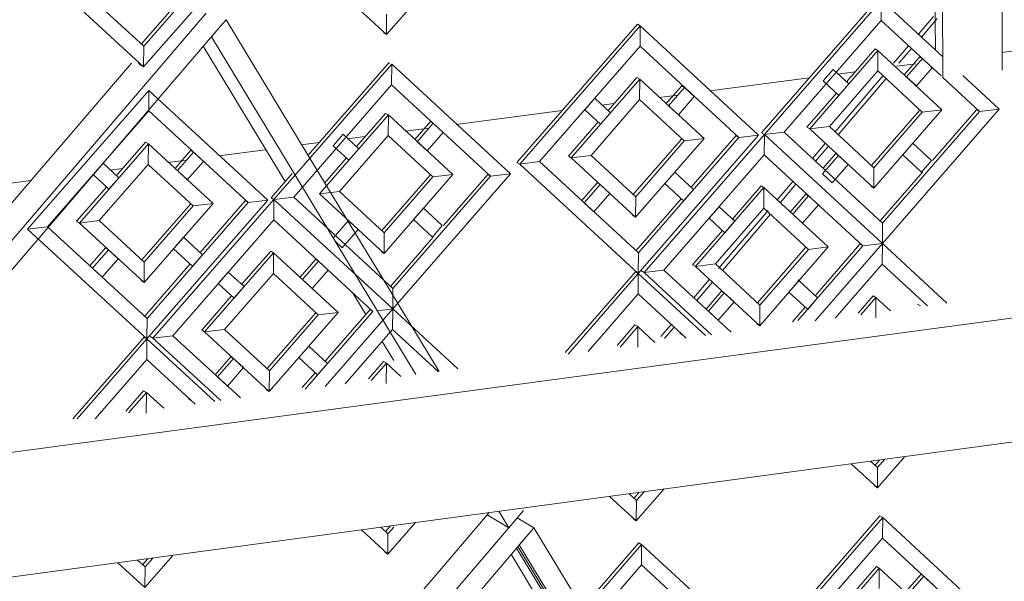
# Model space of a CAD drawing. Units: millimetres. Extents: x 471 to 686, y 185 to 337.
# Drawn here: x 670 to 670, y 256 to 256 of the extents above; entities that cross this region are included whole.
import ezdxf

# ---------------------------------------------------------------- set-up
doc = ezdxf.new("R2010")
doc.units = ezdxf.units.MM
for name, color, linetype, lineweight in [('A-FLOR', 192, 'Continuous', 9), ('A-GLAZ-CURT', 52, 'Continuous', 9), ('A-GLAZ-CWMG', 51, 'Continuous', 9)]:
    doc.layers.add(name, color=color, linetype=linetype, lineweight=lineweight)

# ---------------------------------------------------------------- blocks, each defined once
blk = doc.blocks.new('3D')
at = {"layer": 'A-FLOR'}
for p, q in [((438.93331, 222.87395), (438.92026, 222.87222)), ((438.90524, 222.87024), (438.90184, 222.86979)), ((438.88662, 222.86778), (438.86925, 222.86548)), ((438.89461, 222.86883), (438.89153, 222.86843)), ((438.86365, 222.86474), (438.86039, 222.86431)), ((438.85253, 222.86327), (438.85035, 222.86299)), ((438.84346, 222.86208), (438.82492, 222.85963)), ((438.82021, 222.859), (438.81602, 222.85845)), ((438.80906, 222.85753), (438.80595, 222.85712)), ((438.80101, 222.85647), (438.79787, 222.85605)), ((438.7916, 222.85522), (438.78351, 222.85415)), ((438.77786, 222.85341), (438.77457, 222.85297)), ((438.76667, 222.85193), (438.76446, 222.85164)), ((438.75063, 222.84981), (438.73885, 222.84825)), ((438.57184, 222.77884), (438.9335, 222.82735)), ((438.93355, 222.80573), (438.5719, 222.75687))]:
    blk.add_line(p, q, dxfattribs=at)
at = {"layer": 'A-GLAZ-CURT'}
for p, q in [((438.83384, 222.89948), (438.81277, 222.87532)), ((438.79148, 222.89389), (438.77033, 222.86968)), ((438.77036, 222.87328), (438.78801, 222.89348)), ((438.81277, 222.87532), (438.79253, 222.89401)), ((438.77033, 222.86968), (438.74949, 222.88889)), ((438.75297, 222.8893), (438.77036, 222.87328)), ((438.76994, 222.87366), (438.77743, 222.88223)), ((438.89871, 222.88167), (438.87828, 222.85818)), ((438.87879, 222.85789), (438.89921, 222.88138)), ((438.89921, 222.88138), (438.89918, 222.87781)), ((438.89921, 222.88138), (438.90992, 222.87146)), ((438.8128, 222.87891), (438.81277, 222.87532)), ((438.90832, 222.8785), (438.90567, 222.87539)), ((438.9062, 222.8749), (438.90896, 222.87814)), ((438.85659, 222.87715), (438.83556, 222.85301)), ((438.83607, 222.85271), (438.8571, 222.87686)), ((438.85659, 222.87715), (438.8571, 222.87686)), ((438.8571, 222.87686), (438.85707, 222.87328)), ((438.8571, 222.87686), (438.87774, 222.85776)), ((438.89918, 222.87781), (438.88223, 222.8583)), ((438.90963, 222.86812), (438.89918, 222.87781)), ((438.81277, 222.87532), (438.81227, 222.87561)), ((438.77036, 222.87328), (438.77033, 222.86968)), ((438.85707, 222.87328), (438.83952, 222.85313)), ((438.8743, 222.85734), (438.85707, 222.87328)), ((438.89811, 222.87286), (438.8931, 222.8671)), ((438.89811, 222.87286), (438.89862, 222.87257)), ((438.90396, 222.87338), (438.90134, 222.87031)), ((438.90229, 222.87031), (438.90449, 222.87289)), ((438.88669, 222.85884), (438.89862, 222.87257)), ((438.89862, 222.87257), (438.89859, 222.869)), ((438.89862, 222.87257), (438.9098, 222.86221)), ((438.90589, 222.87141), (438.90321, 222.86832)), ((438.90363, 222.86793), (438.9064, 222.87112)), ((438.9064, 222.87112), (438.90589, 222.87141)), ((438.90811, 222.86954), (438.9064, 222.87112)), ((438.76944, 222.87034), (438.76983, 222.86998)), ((438.77033, 222.86968), (438.76983, 222.86998)), ((438.79311, 222.84653), (438.81369, 222.87013)), ((438.81319, 222.87042), (438.79908, 222.85424)), ((438.81319, 222.87042), (438.81335, 222.87033)), ((438.81329, 222.87033), (438.81319, 222.87042)), ((438.81319, 222.87033), (438.81319, 222.87042)), ((438.81369, 222.87013), (438.81366, 222.86654)), ((438.81369, 222.87013), (438.83441, 222.85099)), ((438.90534, 222.86635), (438.90811, 222.86954)), ((438.85652, 222.86785), (438.85149, 222.86207)), ((438.85652, 222.86785), (438.85702, 222.86755)), ((438.8908, 222.86923), (438.88906, 222.86724)), ((438.89859, 222.869), (438.89013, 222.85926)), ((438.89353, 222.86671), (438.8908, 222.86923)), ((438.8995, 222.86815), (438.89113, 222.85833)), ((438.89166, 222.85784), (438.90003, 222.86766)), ((438.90636, 222.8618), (438.89859, 222.869)), ((438.90363, 222.86793), (438.90534, 222.86635)), ((438.91635, 222.86189), (438.90993, 222.86785)), ((438.91343, 222.8682), (438.91978, 222.86231)), ((438.81366, 222.86654), (438.79658, 222.84695)), ((438.83096, 222.85057), (438.81366, 222.86654)), ((438.84505, 222.8538), (438.85702, 222.86755)), ((438.85702, 222.86755), (438.85699, 222.86397)), ((438.85702, 222.86755), (438.86824, 222.85718)), ((438.86433, 222.86639), (438.86163, 222.86329)), ((438.86205, 222.8629), (438.86483, 222.8661)), ((438.86483, 222.8661), (438.86433, 222.86639)), ((438.86654, 222.86452), (438.86483, 222.8661)), ((438.88906, 222.86724), (438.89179, 222.86471)), ((438.89179, 222.86471), (438.89353, 222.86671)), ((438.75008, 222.84132), (438.77126, 222.86557)), ((438.77126, 222.86557), (438.77123, 222.86198)), ((438.77126, 222.86557), (438.79206, 222.84641)), ((438.84917, 222.86421), (438.84743, 222.86221)), ((438.85191, 222.86168), (438.84917, 222.86421)), ((438.86376, 222.86132), (438.86654, 222.86452)), ((438.89137, 222.8651), (438.88618, 222.85914)), ((438.85699, 222.86397), (438.8485, 222.85422)), ((438.86479, 222.85676), (438.85699, 222.86397)), ((438.86205, 222.8629), (438.86376, 222.86132)), ((438.77123, 222.86198), (438.75356, 222.84174)), ((438.78859, 222.84598), (438.77123, 222.86198)), ((438.80108, 222.8475), (438.8131, 222.86128)), ((438.81259, 222.86157), (438.80754, 222.85578)), ((438.81259, 222.86157), (438.8131, 222.86128)), ((438.8131, 222.86128), (438.81307, 222.85769)), ((438.8131, 222.86128), (438.82436, 222.85089)), ((438.84743, 222.86221), (438.85017, 222.85968)), ((438.85017, 222.85968), (438.85191, 222.86168)), ((438.89748, 222.85245), (438.90585, 222.86209)), ((438.9098, 222.86221), (438.89788, 222.84849)), ((438.89791, 222.85206), (438.90636, 222.8618)), ((438.91978, 222.86231), (438.89939, 222.83882)), ((438.89942, 222.84239), (438.91635, 222.86189)), ((438.90636, 222.8618), (438.9098, 222.86221)), ((438.90814, 222.85332), (438.91584, 222.86219)), ((438.91584, 222.86219), (438.91635, 222.86189)), ((438.91635, 222.86189), (438.91978, 222.86231)), ((438.82043, 222.86012), (438.81772, 222.85701)), ((438.81814, 222.85662), (438.82094, 222.85983)), ((438.82094, 222.85983), (438.82043, 222.86012)), ((438.82265, 222.85824), (438.82094, 222.85983)), ((438.84975, 222.86007), (438.84455, 222.85409)), ((438.88669, 222.85884), (438.88618, 222.85914)), ((438.89013, 222.85926), (438.88669, 222.85884)), ((438.89013, 222.85926), (438.89791, 222.85206)), ((438.80521, 222.85793), (438.80347, 222.85592)), ((438.81307, 222.85769), (438.80454, 222.84792)), ((438.80796, 222.85539), (438.80521, 222.85793)), ((438.82089, 222.85047), (438.81307, 222.85769)), ((438.81986, 222.85504), (438.82265, 222.85824)), ((438.87774, 222.85776), (438.85675, 222.83361)), ((438.85678, 222.83719), (438.8743, 222.85734)), ((438.8578, 222.83374), (438.87879, 222.85789)), ((438.86599, 222.84866), (438.87379, 222.85763)), ((438.87379, 222.85763), (438.8743, 222.85734)), ((438.8743, 222.85734), (438.87774, 222.85776)), ((438.87828, 222.85818), (438.87879, 222.85789)), ((438.87879, 222.85789), (438.87828, 222.85818)), ((438.87879, 222.85789), (438.87876, 222.85431)), ((438.88223, 222.8583), (438.87879, 222.85789)), ((438.87879, 222.85789), (438.89939, 222.83882)), ((438.89939, 222.83882), (438.87879, 222.85789)), ((438.88223, 222.8583), (438.89942, 222.84239)), ((438.89788, 222.84849), (438.88669, 222.85884)), ((438.75913, 222.84241), (438.77119, 222.85623)), ((438.77069, 222.85652), (438.76562, 222.85071)), ((438.77069, 222.85652), (438.77119, 222.85623)), ((438.77119, 222.85623), (438.77116, 222.85263)), ((438.77119, 222.85623), (438.78249, 222.84582)), ((438.80347, 222.85592), (438.80622, 222.85339)), ((438.81814, 222.85662), (438.81986, 222.85504)), ((438.85581, 222.84731), (438.86429, 222.85706)), ((438.86824, 222.85718), (438.85628, 222.84343)), ((438.85631, 222.84701), (438.86479, 222.85676)), ((438.86479, 222.85676), (438.86824, 222.85718)), ((438.88942, 222.85632), (438.88719, 222.8537)), ((438.88772, 222.85322), (438.88995, 222.85583)), ((438.90471, 222.85635), (438.90297, 222.85435)), ((438.90798, 222.85332), (438.90471, 222.85635)), ((438.77856, 222.85506), (438.77583, 222.85195)), ((438.77625, 222.85156), (438.77905, 222.85477)), ((438.77905, 222.85477), (438.77856, 222.85506)), ((438.78078, 222.85318), (438.77905, 222.85477)), ((438.80622, 222.85339), (438.80796, 222.85539)), ((438.84505, 222.8538), (438.84455, 222.85409)), ((438.8485, 222.85422), (438.84505, 222.8538)), ((438.8485, 222.85422), (438.85631, 222.84701)), ((438.87876, 222.85431), (438.86124, 222.83416)), ((438.89595, 222.8384), (438.87876, 222.85431)), ((438.88893, 222.85101), (438.89171, 222.8542)), ((438.8912, 222.85449), (438.88903, 222.852)), ((438.89171, 222.8542), (438.8912, 222.85449)), ((438.89341, 222.85262), (438.89171, 222.8542)), ((438.90297, 222.85435), (438.90624, 222.85132)), ((438.76328, 222.85287), (438.76152, 222.85086)), ((438.77116, 222.85263), (438.7626, 222.84284)), ((438.76603, 222.85033), (438.76328, 222.85287)), ((438.77901, 222.8454), (438.77116, 222.85263)), ((438.77798, 222.84997), (438.78078, 222.85318)), ((438.80579, 222.85378), (438.802, 222.84942)), ((438.83607, 222.85271), (438.83556, 222.85301)), ((438.83952, 222.85313), (438.83607, 222.85271)), ((438.85675, 222.83361), (438.83607, 222.85271)), ((438.83952, 222.85313), (438.85678, 222.83719)), ((438.85628, 222.84343), (438.84505, 222.8538)), ((438.89064, 222.84943), (438.89341, 222.85262)), ((438.90624, 222.85132), (438.90798, 222.85332)), ((438.76152, 222.85086), (438.76428, 222.84832)), ((438.77625, 222.85156), (438.77798, 222.84997)), ((438.79631, 222.85107), (438.79261, 222.84683)), ((438.81196, 222.84108), (438.82039, 222.85077)), ((438.82436, 222.85089), (438.81235, 222.83711)), ((438.81238, 222.8407), (438.82089, 222.85047)), ((438.83441, 222.85099), (438.81387, 222.8274)), ((438.8139, 222.83099), (438.83096, 222.85057)), ((438.82089, 222.85047), (438.82436, 222.85089)), ((438.8227, 222.84196), (438.83045, 222.85087)), ((438.83045, 222.85087), (438.83096, 222.85057)), ((438.83096, 222.85057), (438.83441, 222.85099)), ((438.86313, 222.8513), (438.86139, 222.84931)), ((438.86641, 222.84827), (438.86313, 222.8513)), ((438.88893, 222.85101), (438.89064, 222.84943)), ((438.89791, 222.85206), (438.89788, 222.84849)), ((438.899, 222.84278), (438.90641, 222.85132)), ((438.76386, 222.8487), (438.75863, 222.84271)), ((438.76428, 222.84832), (438.76603, 222.85033)), ((438.84958, 222.84944), (438.84688, 222.84634)), ((438.8473, 222.84595), (438.85008, 222.84915)), ((438.85008, 222.84915), (438.84958, 222.84944)), ((438.85179, 222.84757), (438.85008, 222.84915)), ((438.86139, 222.84931), (438.86467, 222.84627)), ((438.8782, 222.84888), (438.87318, 222.8431)), ((438.8782, 222.84888), (438.87871, 222.84859)), ((438.88376, 222.84968), (438.88101, 222.84645)), ((438.88154, 222.84596), (438.88429, 222.84919)), ((438.89788, 222.84849), (438.89737, 222.84878)), ((438.79658, 222.84695), (438.79311, 222.84653)), ((438.79658, 222.84695), (438.8139, 222.83099)), ((438.80454, 222.84792), (438.80108, 222.8475)), ((438.81235, 222.83711), (438.80108, 222.8475)), ((438.80454, 222.84792), (438.81238, 222.8407)), ((438.84901, 222.84437), (438.85179, 222.84757)), ((438.85631, 222.84701), (438.85628, 222.84343)), ((438.86467, 222.84627), (438.86641, 222.84827)), ((438.86676, 222.83484), (438.87871, 222.84859)), ((438.87871, 222.84859), (438.87868, 222.84501)), ((438.87871, 222.84859), (438.88991, 222.83823)), ((438.886, 222.84743), (438.88331, 222.84433)), ((438.88373, 222.84394), (438.88651, 222.84714)), ((438.88651, 222.84714), (438.886, 222.84743)), ((438.88821, 222.84556), (438.88651, 222.84714)), ((438.76997, 222.8359), (438.77852, 222.84569)), ((438.78249, 222.84582), (438.77044, 222.83201)), ((438.77047, 222.8356), (438.77901, 222.8454)), ((438.79206, 222.84641), (438.77091, 222.82216)), ((438.77094, 222.82575), (438.78859, 222.84598)), ((438.77197, 222.82229), (438.79311, 222.84653)), ((438.77901, 222.8454), (438.78249, 222.84582)), ((438.78023, 222.83726), (438.78809, 222.84628)), ((438.78809, 222.84628), (438.78859, 222.84598)), ((438.78859, 222.84598), (438.79206, 222.84641)), ((438.79261, 222.84683), (438.79311, 222.84653)), ((438.79311, 222.84653), (438.79261, 222.84683)), ((438.79311, 222.84653), (438.79308, 222.84294)), ((438.79311, 222.84653), (438.81387, 222.8274)), ((438.81387, 222.8274), (438.79311, 222.84653)), ((438.8473, 222.84595), (438.84901, 222.84437)), ((438.85632, 222.83754), (438.86425, 222.84666)), ((438.87087, 222.84524), (438.86914, 222.84324)), ((438.87361, 222.84271), (438.87087, 222.84524)), ((438.88544, 222.84237), (438.88821, 222.84556)), ((438.81923, 222.845), (438.81748, 222.843)), ((438.82252, 222.84196), (438.81923, 222.845)), ((438.85628, 222.84343), (438.85577, 222.84372)), ((438.87868, 222.84501), (438.87021, 222.83526)), ((438.87941, 222.84457), (438.87078, 222.83445)), ((438.87144, 222.83411), (438.87983, 222.84395)), ((438.88646, 222.83781), (438.87868, 222.84501)), ((438.88373, 222.84394), (438.88544, 222.84237)), ((438.75913, 222.84241), (438.75863, 222.84271)), ((438.7626, 222.84284), (438.75913, 222.84241)), ((438.77044, 222.83201), (438.75913, 222.84241)), ((438.7626, 222.84284), (438.77047, 222.8356)), ((438.79308, 222.84294), (438.77544, 222.82271)), ((438.81041, 222.82698), (438.79308, 222.84294)), ((438.80347, 222.83979), (438.80613, 222.84284)), ((438.80785, 222.84126), (438.80613, 222.84284)), ((438.81748, 222.843), (438.82078, 222.83996)), ((438.82078, 222.83996), (438.82252, 222.84196)), ((438.86914, 222.84324), (438.87187, 222.84071)), ((438.87187, 222.84071), (438.87361, 222.84271)), ((438.89942, 222.84239), (438.89939, 222.83882)), ((438.75356, 222.84174), (438.75008, 222.84132)), ((438.77091, 222.82216), (438.75008, 222.84132)), ((438.75356, 222.84174), (438.77094, 222.82575)), ((438.80505, 222.83805), (438.80785, 222.84126)), ((438.81238, 222.8407), (438.81235, 222.83711)), ((438.87145, 222.8411), (438.86625, 222.83513)), ((438.77734, 222.83992), (438.77559, 222.83791)), ((438.78065, 222.83688), (438.77734, 222.83992)), ((438.80385, 222.83916), (438.80505, 222.83805)), ((438.8134, 222.83129), (438.82095, 222.83996)), ((438.88464, 222.82536), (438.89595, 222.8384)), ((438.89939, 222.83882), (438.88766, 222.8253)), ((438.88766, 222.8253), (438.89939, 222.83882)), ((438.88766, 222.82972), (438.89545, 222.83869)), ((438.89545, 222.83869), (438.89595, 222.8384)), ((438.89595, 222.8384), (438.89939, 222.83882)), ((438.89939, 222.83882), (438.89936, 222.83524)), ((438.89939, 222.83882), (438.91066, 222.82839)), ((438.7637, 222.83805), (438.76097, 222.83492)), ((438.76139, 222.83454), (438.7642, 222.83775)), ((438.7642, 222.83775), (438.7637, 222.83805)), ((438.76592, 222.83616), (438.7642, 222.83775)), ((438.77559, 222.83791), (438.7789, 222.83487)), ((438.7789, 222.83487), (438.78065, 222.83688)), ((438.781, 222.82339), (438.79304, 222.8372)), ((438.79254, 222.83749), (438.78747, 222.83169)), ((438.79254, 222.83749), (438.79304, 222.8372)), ((438.79304, 222.8372), (438.79301, 222.83361)), ((438.79304, 222.8372), (438.80432, 222.82681)), ((438.81235, 222.83711), (438.81185, 222.8374)), ((438.85678, 222.83719), (438.85675, 222.83361)), ((438.87757, 222.82845), (438.88596, 222.83811)), ((438.88991, 222.83823), (438.87797, 222.82448)), ((438.878, 222.82806), (438.88646, 222.83781)), ((438.88646, 222.83781), (438.88991, 222.83823)), ((438.76312, 222.83295), (438.76592, 222.83616)), ((438.77047, 222.8356), (438.77044, 222.83201)), ((438.77048, 222.8261), (438.77847, 222.83526)), ((438.80039, 222.83605), (438.79767, 222.83293)), ((438.79809, 222.83254), (438.80089, 222.83575)), ((438.80089, 222.83575), (438.80039, 222.83605)), ((438.80261, 222.83417), (438.80089, 222.83575)), ((438.86676, 222.83484), (438.86625, 222.83513)), ((438.87021, 222.83526), (438.86676, 222.83484)), ((438.87021, 222.83526), (438.878, 222.82806)), ((438.89936, 222.83524), (438.89114, 222.82577)), ((438.90727, 222.82793), (438.89936, 222.83524)), ((438.76139, 222.83454), (438.76312, 222.83295)), ((438.78514, 222.83383), (438.78339, 222.83183)), ((438.79301, 222.83361), (438.78447, 222.82381)), ((438.7879, 222.8313), (438.78514, 222.83383)), ((438.80085, 222.82639), (438.79301, 222.83361)), ((438.79981, 222.83096), (438.80261, 222.83417)), ((438.85624, 222.83391), (438.84399, 222.81982)), ((438.8445, 222.81952), (438.85675, 222.83361)), ((438.85624, 222.83391), (438.85675, 222.83361)), ((438.85675, 222.83361), (438.85624, 222.83391)), ((438.85675, 222.83361), (438.85672, 222.83003)), ((438.85675, 222.83361), (438.86852, 222.82274)), ((438.8578, 222.83374), (438.85729, 222.83404)), ((438.86124, 222.83416), (438.8578, 222.83374)), ((438.86956, 222.82288), (438.8578, 222.83374)), ((438.86124, 222.83416), (438.87297, 222.82334)), ((438.87797, 222.82448), (438.86676, 222.83484)), ((438.77044, 222.83201), (438.76994, 222.83231)), ((438.78339, 222.83183), (438.78615, 222.82929)), ((438.79809, 222.83254), (438.79981, 222.83096)), ((438.86919, 222.83258), (438.86644, 222.82936)), ((438.86698, 222.82887), (438.86972, 222.83209)), ((438.8848, 222.83236), (438.88307, 222.83036)), ((438.88464, 222.83246), (438.8848, 222.83236)), ((438.88808, 222.82933), (438.8848, 222.83236)), ((438.78615, 222.82929), (438.7879, 222.8313)), ((438.8139, 222.83099), (438.81387, 222.8274)), ((438.85672, 222.83003), (438.84799, 222.81999)), ((438.86511, 222.82228), (438.85672, 222.83003)), ((438.87128, 222.83049), (438.86858, 222.82738)), ((438.869, 222.82699), (438.87178, 222.83019)), ((438.87178, 222.83019), (438.87128, 222.83049)), ((438.87349, 222.82862), (438.87178, 222.83019)), ((438.88307, 222.83036), (438.88635, 222.82733)), ((438.78572, 222.82968), (438.7805, 222.82369)), ((438.87071, 222.82542), (438.87349, 222.82862)), ((438.878, 222.82806), (438.87797, 222.82448)), ((438.88635, 222.82733), (438.88808, 222.82933)), ((438.89777, 222.82969), (438.89514, 222.82667)), ((438.89565, 222.82637), (438.89827, 222.8294)), ((438.89777, 222.82969), (438.89827, 222.8294)), ((438.89827, 222.8294), (438.89825, 222.82583)), ((438.89827, 222.8294), (438.9008, 222.82706)), ((438.90606, 222.82796), (438.90555, 222.82826)), ((438.7919, 222.81698), (438.80035, 222.82669)), ((438.80432, 222.82681), (438.79229, 222.813)), ((438.79232, 222.8166), (438.80085, 222.82639)), ((438.79855, 222.81337), (438.81041, 222.82698)), ((438.80085, 222.82639), (438.80432, 222.82681)), ((438.81387, 222.8274), (438.80206, 222.81384)), ((438.80206, 222.81384), (438.81387, 222.8274)), ((438.80206, 222.81826), (438.80991, 222.82728)), ((438.80991, 222.82728), (438.81041, 222.82698)), ((438.81117, 222.82707), (438.81387, 222.8274)), ((438.81387, 222.8274), (438.81384, 222.82382)), ((438.81387, 222.8274), (438.82523, 222.81694)), ((438.869, 222.82699), (438.87071, 222.82542)), ((438.88367, 222.82513), (438.88592, 222.82772)), ((438.77094, 222.82575), (438.77091, 222.82216)), ((438.85617, 222.8246), (438.85307, 222.82103)), ((438.85617, 222.8246), (438.85667, 222.82431)), ((438.86248, 222.82471), (438.8607, 222.82261)), ((438.87797, 222.82448), (438.87746, 222.82478)), ((438.781, 222.82339), (438.7805, 222.82369)), ((438.78447, 222.82381), (438.781, 222.82339)), ((438.79229, 222.813), (438.781, 222.82339)), ((438.78447, 222.82381), (438.79232, 222.8166)), ((438.81384, 222.82382), (438.80556, 222.8143)), ((438.82181, 222.81648), (438.81384, 222.82382)), ((438.85357, 222.82074), (438.85667, 222.82431)), ((438.85667, 222.82431), (438.85665, 222.82073)), ((438.85667, 222.82431), (438.85966, 222.82155)), ((438.86133, 222.82224), (438.86302, 222.82422)), ((438.86448, 222.82287), (438.86398, 222.82316)), ((438.77042, 222.82246), (438.75799, 222.80822)), ((438.75875, 222.80822), (438.77091, 222.82216)), ((438.77042, 222.82246), (438.77091, 222.82216)), ((438.77091, 222.82216), (438.77042, 222.82246)), ((438.77091, 222.82216), (438.77089, 222.81857)), ((438.77091, 222.82216), (438.78278, 222.81125)), ((438.77197, 222.82229), (438.77147, 222.82259)), ((438.77544, 222.82271), (438.77197, 222.82229)), ((438.78382, 222.81139), (438.77197, 222.82229)), ((438.77544, 222.82271), (438.78725, 222.81185)), ((438.79918, 222.82091), (438.79743, 222.81891)), ((438.80248, 222.81788), (438.79918, 222.82091)), ((438.84882, 222.82095), (438.84799, 222.81999)), ((438.77089, 222.81857), (438.76186, 222.80822)), ((438.77934, 222.81079), (438.77089, 222.81857)), ((438.78556, 222.81903), (438.78284, 222.81591)), ((438.78326, 222.81552), (438.78606, 222.81873)), ((438.78606, 222.81873), (438.78556, 222.81903)), ((438.78778, 222.81715), (438.78606, 222.81873)), ((438.79743, 222.81891), (438.80073, 222.81587)), ((438.80073, 222.81587), (438.80248, 222.81788)), ((438.81225, 222.81825), (438.8096, 222.81521)), ((438.8101, 222.81491), (438.81275, 222.81795)), ((438.81225, 222.81825), (438.81275, 222.81795)), ((438.81275, 222.81795), (438.81272, 222.81436)), ((438.81275, 222.81795), (438.81529, 222.81561)), ((438.78498, 222.81394), (438.78778, 222.81715)), ((438.79232, 222.8166), (438.79229, 222.813)), ((438.79805, 222.81366), (438.80031, 222.81626)), ((438.78326, 222.81552), (438.78498, 222.81394)), ((438.77034, 222.81312), (438.76722, 222.80953)), ((438.76772, 222.80923), (438.77084, 222.81282)), ((438.77034, 222.81312), (438.77084, 222.81282)), ((438.77084, 222.81282), (438.77081, 222.80922)), ((438.77084, 222.81282), (438.77385, 222.81006)), ((438.79229, 222.813), (438.79179, 222.8133)), ((438.77871, 222.81138), (438.77821, 222.81167)), ((438.76293, 222.80944), (438.76186, 222.80822)), ((438.89733, 222.80083), (438.89855, 222.7997)), ((438.89813, 222.80009), (438.89896, 222.80105)), ((438.9033, 222.80164), (438.89853, 222.79613)), ((438.89855, 222.7997), (438.89983, 222.80117)), ((438.89853, 222.79613), (438.89393, 222.80037)), ((438.89855, 222.7997), (438.89853, 222.79613)), ((438.85601, 222.79434), (438.8569, 222.79537)), ((438.86125, 222.79596), (438.8564, 222.79037)), ((438.85643, 222.79395), (438.85777, 222.79548)), ((438.89853, 222.79613), (438.89802, 222.79643)), ((438.8564, 222.79037), (438.85173, 222.79467)), ((438.85515, 222.79513), (438.85643, 222.79395)), ((438.85643, 222.79395), (438.8564, 222.79037)), ((438.8564, 222.79037), (438.8559, 222.79067)), ((438.89893, 222.79125), (438.87851, 222.76768)), ((438.87901, 222.76738), (438.89944, 222.79096)), ((438.89893, 222.79125), (438.89944, 222.79096)), ((438.89944, 222.79096), (438.89941, 222.78738)), ((438.89944, 222.79096), (438.92001, 222.77197)), ((438.813, 222.78456), (438.80838, 222.78881)), ((438.8118, 222.78927), (438.81303, 222.78814)), ((438.81261, 222.78853), (438.81345, 222.7895)), ((438.81781, 222.79009), (438.813, 222.78456)), ((438.81303, 222.78814), (438.81404, 222.7893)), ((438.81303, 222.78814), (438.813, 222.78456)), ((438.89941, 222.78738), (438.88246, 222.76781)), ((438.91658, 222.77154), (438.89941, 222.78738)), ((438.83547, 222.78563), (438.84344, 222.77249)), ((438.84407, 222.77211), (438.83571, 222.78591)), ((438.8363, 222.76204), (438.85733, 222.78627)), ((438.85682, 222.78657), (438.84696, 222.77521)), ((438.85682, 222.78657), (438.85733, 222.78627)), ((438.85733, 222.78627), (438.8573, 222.78269)), ((438.85733, 222.78627), (438.87797, 222.76725)), ((438.7693, 222.78353), (438.7706, 222.78235)), ((438.77017, 222.78273), (438.77108, 222.78377)), ((438.77545, 222.78436), (438.77057, 222.77875)), ((438.7706, 222.78235), (438.77194, 222.78389)), ((438.813, 222.78456), (438.8125, 222.78486)), ((438.77057, 222.77875), (438.76586, 222.78307)), ((438.7706, 222.78235), (438.77057, 222.77875)), ((438.8573, 222.78269), (438.83976, 222.76247)), ((438.87453, 222.76682), (438.8573, 222.78269)), ((438.88692, 222.76837), (438.89885, 222.78214)), ((438.89834, 222.78244), (438.89333, 222.77665)), ((438.89834, 222.78244), (438.89885, 222.78214)), ((438.89885, 222.78214), (438.89882, 222.77857)), ((438.89885, 222.78214), (438.91002, 222.77183)), ((438.90612, 222.78102), (438.90343, 222.77791)), ((438.90386, 222.77752), (438.90663, 222.78072)), ((438.90663, 222.78072), (438.90612, 222.78102)), ((438.90833, 222.77915), (438.90663, 222.78072))]:
    blk.add_line(p, q, dxfattribs=at)
at = {"layer": 'A-GLAZ-CWMG'}
for p, q in [((438.92033, 222.86911), (438.92006, 222.97719)), ((438.90993, 222.86773), (438.90966, 222.97586)), ((438.90858, 222.89838), (438.90863, 222.87776)), ((438.7813, 222.87904), (438.7155, 222.80224)), ((438.78474, 222.87791), (438.78379, 222.87681)), ((438.80231, 222.84891), (438.78474, 222.87791)), ((438.78379, 222.87681), (438.72049, 222.80291)), ((438.78379, 222.87681), (438.78218, 222.87492)), ((438.90863, 222.87776), (438.90864, 222.87264)), ((438.81791, 222.81596), (438.78218, 222.87492)), ((438.79508, 222.84966), (438.78076, 222.87328)), ((438.74475, 222.84295), (438.76822, 222.87033)), ((438.82195, 222.8165), (438.80231, 222.84891)), ((438.80916, 222.82642), (438.80682, 222.83028)), ((438.81403, 222.81838), (438.81201, 222.82171)), ((438.83413, 222.78919), (438.83239, 222.79206)), ((438.83508, 222.7903), (438.83668, 222.79218)), ((438.83508, 222.7903), (438.71208, 222.64594)), ((438.81737, 222.77619), (438.83069, 222.79182)), ((438.83036, 222.79144), (438.83413, 222.78919)), ((438.83413, 222.78919), (438.83508, 222.7903)), ((438.8356, 222.79091), (438.8385, 222.78918)), ((438.8385, 222.78918), (438.83755, 222.78807)), ((438.89019, 222.70386), (438.8385, 222.78918)), ((438.83755, 222.78807), (438.71458, 222.64372)), ((438.83755, 222.78807), (438.83595, 222.78619)), ((438.86026, 222.74607), (438.83595, 222.78619)), ((438.84298, 222.77062), (438.83454, 222.78454))]:
    blk.add_line(p, q, dxfattribs=at)

msp = doc.modelspace()

# ---------------------------------------------------------------- hatches: boundary and pattern name
at = {"lineweight": -2}
h = msp.add_hatch(dxfattribs=at)
h.set_pattern_fill('DOTS', color=256, scale=1.341408, angle=360, style=0)
h.set_pattern_definition([(360, (-6368.2246, -2640.568), (1.06474236, 2.1294847), [0, -2.1294847])])
edge = h.paths.add_edge_path()
edge.add_line((683.36002, 198.14025), (660.55609, 198.14025))
edge.add_line((660.55609, 198.14025), (660.55609, 306.12357))
edge.add_arc((669.40938, 306.12357), 8.85329, 90, 180, ccw=False)
edge.add_line((669.40938, 314.97686), (683.36002, 314.97686))
edge.add_line((683.36002, 314.97686), (683.36002, 318.19624))
edge.add_line((683.36002, 318.19624), (669.40938, 318.19624))
edge.add_arc((669.40938, 306.12357), 12.07267, 90, 180)
edge.add_line((657.33671, 306.12357), (657.33671, 206.99354))
edge.add_arc((644.4592, 206.99354), 12.87751, 270, 360, ccw=False)
edge.add_line((644.4592, 194.11603), (483.62442, 194.11603))
edge.add_arc((483.62442, 188.07969), 6.03633, 90, 180)
edge.add_line((477.58808, 188.07969), (683.36002, 188.07969))
edge.add_line((683.36002, 188.07969), (683.36002, 198.14025))

# ---------------------------------------------------------------- block references
at = {"xscale": 1.9, "yscale": 1.9, "zscale": 1.9}
msp.add_blockref('3D', (-163.90128, -167.44384), dxfattribs=at)

doc.saveas('drawing.dxf')
